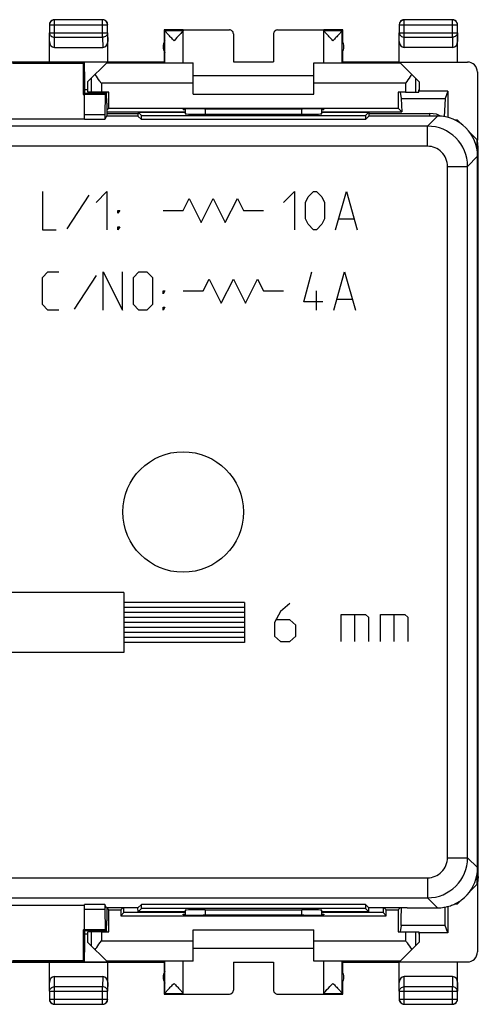
# Model space of a CAD drawing. Units: millimetres. Extents: x -33.7 to 33.7, y -6.3 to 42.7.
# Drawn here: x 10.9 to 33.7, y -6.3 to 42.7 of the extents above; entities that cross this region are included whole.
import ezdxf

# ---------------------------------------------------------------- set-up
doc = ezdxf.new("R2010")
doc.units = ezdxf.units.MM
doc.header["$LTSCALE"] = 30.734
doc.layers.get('0').update_dxf_attribs({"linetype": 'CONTINUOUS'})
for name, color, linetype in [('ASSI', 7, 'CONTINUOUS'), ('CURVE', 7, 'CONTINUOUS'), ('DRAFT', 7, 'CONTINUOUS'), ('RACCORDO', 7, 'CONTINUOUS'), ('SUPERFICI', 7, 'CONTINUOUS')]:
    doc.layers.add(name, color=color, linetype=linetype)

msp = doc.modelspace()

# ---------------------------------------------------------------- linework, layer by layer
at = {"color": 250, "linetype": 'CONTINUOUS'}
for p, q in [((12.604, 41.841), (12.604, 42.708)), ((14.996, 41.841), (14.996, 42.708)), ((30.004, 41.841), (30.004, 42.708)), ((32.396, 41.841), (32.396, 42.708)), ((12.354, 42.458), (15.246, 42.458)), ((29.754, 42.458), (32.646, 42.458)), ((32.646, 42.458), (32.646, 42.46)), ((12.35, 41.623), (12.354, 42.057)), ((12.354, 42.057), (15.246, 42.057)), ((12.599, 41.335), (12.604, 41.841)), ((12.604, 41.841), (14.996, 41.841)), ((14.996, 41.841), (15.001, 41.335)), ((15.246, 42.057), (15.25, 41.623)), ((29.75, 41.623), (29.754, 42.057)), ((29.754, 42.057), (32.646, 42.057)), ((29.999, 41.335), (30.004, 41.841)), ((30.004, 41.841), (32.396, 41.841)), ((32.396, 41.841), (32.401, 41.335)), ((32.646, 42.057), (32.65, 41.623)), ((14.433, 39.796), (14.433, 39.113)), ((30.567, 39.796), (30.567, 39.113)), ((14.933, 39.549), (14.933, 39.113)), ((19.5, 39.549), (14.933, 39.549)), ((30.067, 39.549), (25.5, 39.549)), ((30.067, 39.549), (30.067, 39.113)), ((31.65, 37.913), (31.153, 37.415)), ((31.153, 37.415), (-31.153, 37.415)), ((31.153, 36.415), (31.153, 37.415)), ((31.153, 36.415), (-31.153, 36.415)), ((33.65, 35.913), (33.152, 35.415)), ((32.152, 1.01), (32.152, 35.415)), ((32.152, 35.415), (33.152, 35.415)), ((33.152, 1.01), (33.152, 35.415)), ((32.152, 1.01), (33.152, 1.01)), ((33.65, 0.513), (33.152, 1.01)), ((-31.153, 0.01), (31.153, 0.01)), ((31.153, 0.01), (31.153, -0.989)), ((-31.153, -0.989), (31.153, -0.989)), ((31.65, -1.487), (31.153, -0.989)), ((14.433, -2.687), (14.433, -3.371)), ((14.933, -2.687), (14.933, -3.123)), ((30.067, -2.687), (30.067, -3.123)), ((30.567, -2.687), (30.567, -3.371)), ((14.933, -3.123), (19.5, -3.123)), ((25.5, -3.123), (30.067, -3.123)), ((12.354, -5.632), (12.35, -5.198)), ((12.604, -5.415), (12.599, -4.91)), ((15.001, -4.91), (14.996, -5.415)), ((15.25, -5.198), (15.246, -5.632)), ((29.754, -5.632), (29.75, -5.198)), ((30.004, -5.415), (29.999, -4.91)), ((32.401, -4.91), (32.396, -5.415)), ((32.65, -5.198), (32.646, -5.632)), ((12.354, -5.632), (15.246, -5.632)), ((14.996, -5.415), (12.604, -5.415)), ((12.604, -6.283), (12.604, -5.415)), ((14.996, -6.283), (14.996, -5.415)), ((29.754, -5.632), (32.646, -5.632)), ((32.396, -5.415), (30.004, -5.415)), ((30.004, -6.283), (30.004, -5.415)), ((32.396, -6.283), (32.396, -5.415)), ((12.354, -6.033), (15.246, -6.033)), ((12.354, -6.033), (12.354, -6.034)), ((29.754, -6.033), (32.646, -6.033))]:
    msp.add_line(p, q, dxfattribs=at)
at = {"color": 7, "linetype": 'CONTINUOUS'}
for p, q in [((14.996, 42.708), (12.604, 42.708)), ((32.396, 42.708), (30.004, 42.708)), ((12.354, 42.458), (12.354, 42.057)), ((15.246, 42.057), (15.246, 42.458)), ((18.05, 42.213), (18.05, 41.581)), ((19, 42.213), (18.05, 42.213)), ((18.094, 42.169), (18.05, 42.213)), ((18.094, 42.169), (19, 42.169)), ((18.094, 40.569), (18.094, 42.167)), ((19, 42.169), (19, 42.207)), ((19, 42.207), (21.3, 42.207)), ((19, 40.569), (19, 42.167)), ((23.7, 42.207), (26, 42.207)), ((26.95, 42.213), (26, 42.213)), ((26, 42.169), (26, 42.207)), ((26, 42.169), (26.906, 42.169)), ((26, 40.569), (26, 42.167)), ((26.906, 42.169), (26.95, 42.213)), ((26.906, 40.569), (26.906, 42.167)), ((26.95, 41.581), (26.95, 42.213)), ((29.754, 42.458), (29.754, 42.057)), ((32.646, 42.057), (32.646, 42.458)), ((12.35, 40.613), (12.35, 42.057)), ((15.25, 40.613), (15.25, 42.057)), ((21.5, 42.007), (21.5, 40.608)), ((23.5, 42.007), (23.5, 40.608)), ((29.75, 40.613), (29.75, 42.057)), ((32.65, 40.613), (32.65, 42.057)), ((12.599, 41.335), (15.001, 41.335)), ((32.401, 41.335), (29.999, 41.335)), ((18.05, 41.145), (18.05, 40.613)), ((26.95, 40.613), (26.95, 41.145)), ((-18.05, 40.613), (18.05, 40.613)), ((10.454, 40.608), (14.096, 40.608)), ((14.096, 40.608), (14.035, 40.548)), ((14.1, 40.113), (14.096, 40.608)), ((15.238, 40.601), (14.096, 40.601)), ((14.267, 39.63), (15.238, 40.601)), ((19.5, 40.549), (15.186, 40.549)), ((18.05, 40.613), (18.094, 40.569)), ((19.5, 39.013), (19.5, 40.566)), ((21.5, 40.608), (23.5, 40.608)), ((25.5, 39.013), (25.5, 40.566)), ((29.814, 40.549), (25.5, 40.549)), ((26.95, 40.613), (26.906, 40.569)), ((26.95, 40.613), (29.75, 40.613)), ((29.756, 40.607), (33.142, 40.607)), ((30.75, 39.613), (29.756, 40.607)), ((14.1, 40.113), (14.1, 39.058)), ((25.5, 39.913), (19.5, 39.913)), ((33.642, 40.107), (33.642, 36.721)), ((14.267, 39.113), (14.267, 39.63)), ((30.733, 39.113), (30.733, 39.216)), ((30.75, 39.163), (30.733, 39.216)), ((30.75, 39.613), (30.75, 39.163)), ((14.096, 39.058), (14.035, 38.998)), ((14.035, 38.998), (14.1, 38.998)), ((14.096, 39.058), (15.196, 39.058)), ((14.1, 37.738), (14.1, 38.998)), ((15.121, 38.984), (14.1, 38.984)), ((14.933, 39.113), (14.267, 39.113)), ((15.121, 38.984), (15.113, 37.976)), ((15.196, 39.058), (15.121, 38.984)), ((15.2, 38.563), (15.196, 39.058)), ((19.5, 39.013), (25.5, 39.013)), ((30.067, 39.113), (30.733, 39.113)), ((32.166, 39.163), (30.75, 39.163)), ((32.04, 38.785), (31.982, 37.884)), ((32.166, 39.163), (32.04, 38.785)), ((32.166, 39.163), (32.166, 37.845)), ((15.2, 38.563), (15.2, 37.908)), ((10.45, 37.784), (14.1, 37.784)), ((15.113, 37.976), (14.1, 37.976)), ((15.113, 37.738), (14.1, 37.738)), ((15.113, 37.976), (15.113, 37.738)), ((32.65, 37.713), (32.521, 37.713)), ((32.852, 37.511), (32.65, 37.713)), ((33.633, 36.73), (33.248, 37.115)), ((33.633, 36.36), (33.633, 36.73)), ((33.633, 36.36), (33.65, 36.713)), ((33.684, 36.36), (33.633, 36.36)), ((33.684, 36.36), (33.65, 36.704)), ((33.684, 0.065), (33.684, 36.36)), ((33.684, 0.065), (33.633, 0.065)), ((33.633, 0.065), (33.65, -0.287)), ((33.633, -0.304), (33.633, 0.065)), ((33.684, 0.065), (33.65, -0.278)), ((33.248, -0.689), (33.633, -0.304)), ((33.642, -0.295), (33.642, -3.681)), ((10.45, -1.358), (14.1, -1.358)), ((15.113, -1.313), (14.1, -1.313)), ((14.1, -2.573), (14.1, -1.313)), ((15.113, -1.313), (15.113, -1.55)), ((32.042, -2.365), (32.035, -1.45)), ((32.166, -1.419), (32.166, -2.738)), ((32.521, -1.287), (32.65, -1.287)), ((32.65, -1.287), (32.852, -1.085)), ((14.1, -1.55), (15.113, -1.55)), ((15.113, -1.55), (15.121, -2.559)), ((15.2, -1.482), (15.2, -2.137)), ((15.196, -2.633), (15.2, -2.137)), ((32.166, -2.738), (32.042, -2.365)), ((14.035, -2.573), (14.1, -2.573)), ((14.096, -2.633), (14.035, -2.573)), ((15.196, -2.633), (14.096, -2.633)), ((14.1, -2.559), (15.121, -2.559)), ((14.1, -2.633), (14.1, -3.687)), ((14.933, -2.687), (14.267, -2.687)), ((14.267, -3.205), (14.267, -2.687)), ((15.196, -2.633), (15.121, -2.559)), ((19.5, -2.587), (25.5, -2.587)), ((19.5, -4.141), (19.5, -2.587)), ((25.5, -4.141), (25.5, -2.587)), ((30.067, -2.687), (30.733, -2.687)), ((30.733, -2.687), (30.733, -2.79)), ((30.75, -2.738), (30.733, -2.79)), ((32.166, -2.738), (30.75, -2.738)), ((30.75, -2.738), (30.75, -3.187)), ((15.238, -4.176), (14.267, -3.205)), ((29.756, -4.181), (30.75, -3.187)), ((14.096, -4.183), (14.1, -3.687)), ((19.5, -3.487), (25.5, -3.487)), ((-18.05, -4.187), (18.05, -4.187)), ((14.096, -4.183), (10.454, -4.183)), ((12.35, -5.632), (12.35, -4.187)), ((14.096, -4.183), (14.035, -4.123)), ((14.096, -4.176), (15.238, -4.176)), ((15.186, -4.123), (19.5, -4.123)), ((15.25, -5.632), (15.25, -4.187)), ((18.05, -4.187), (18.094, -4.143)), ((18.05, -4.187), (18.05, -4.719)), ((18.094, -5.741), (18.094, -4.143)), ((19, -5.781), (19, -4.143)), ((21.5, -4.182), (23.5, -4.182)), ((21.5, -4.182), (21.5, -5.581)), ((23.5, -4.182), (23.5, -5.581)), ((25.5, -4.123), (29.814, -4.123)), ((26, -5.781), (26, -4.143)), ((26.95, -4.187), (26.906, -4.143)), ((26.906, -5.741), (26.906, -4.143)), ((26.95, -4.187), (29.75, -4.187)), ((26.95, -4.719), (26.95, -4.187)), ((29.75, -5.632), (29.75, -4.187)), ((29.756, -4.181), (33.142, -4.181)), ((32.65, -5.632), (32.65, -4.187)), ((12.599, -4.91), (15.001, -4.91)), ((18.05, -5.155), (18.05, -5.787)), ((26.95, -5.787), (26.95, -5.155)), ((32.401, -4.91), (29.999, -4.91)), ((12.354, -5.632), (12.354, -6.033)), ((15.246, -6.033), (15.246, -5.632)), ((18.094, -5.744), (18.05, -5.787)), ((18.05, -5.787), (19, -5.787)), ((18.094, -5.744), (19, -5.744)), ((19, -5.781), (21.3, -5.781)), ((23.7, -5.781), (26, -5.781)), ((26, -5.744), (26.906, -5.744)), ((26, -5.787), (26.95, -5.787)), ((26.95, -5.787), (26.906, -5.744)), ((29.754, -5.632), (29.754, -6.033)), ((32.646, -6.033), (32.646, -5.632)), ((12.604, -6.283), (14.996, -6.283)), ((30.004, -6.283), (32.396, -6.283))]:
    msp.add_line(p, q, dxfattribs=at)
msp.add_circle((19, 18.213), 3, dxfattribs=at)
for centre, radius, start, end in [((12.604, 42.458), 0.25, 96.21, 179.9977), ((12.6, 42.463), 0.25, 89.9996, 152.7275), ((14.996, 42.458), 0.25, 0.0025, 89.9975), ((15, 42.463), 0.25, 359.9997, 90.0003), ((30.004, 42.458), 0.25, 96.21, 179.9977), ((30, 42.463), 0.25, 89.9996, 152.7275), ((32.4, 42.463), 0.25, 27.2725, 90.0004), ((32.396, 42.458), 0.25, 0.3357, 83.8255), ((18.5, 41.363), 0.5, 144.3638, 215.6362), ((26.5, 41.363), 0.5, 324.3638, 35.6362), ((18.5, -4.937), 0.5, 144.3638, 215.6362), ((26.5, -4.937), 0.5, 324.3638, 35.6362), ((12.604, -6.033), 0.25, 180.3357, 263.8255), ((12.6, -6.037), 0.25, 207.2725, 270.0004), ((14.996, -6.033), 0.25, 270.0025, 359.9975), ((15, -6.037), 0.25, 269.9997, 0.0003), ((30, -6.037), 0.25, 179.9997, 270.0003), ((30.004, -6.033), 0.25, 180.0025, 269.9975), ((32.4, -6.037), 0.25, 269.9996, 332.7275), ((32.396, -6.033), 0.25, 276.21, 359.9977)]:
    msp.add_arc(centre, radius, start, end, dxfattribs=at)
at = {"color": 250, "linetype": 'CONTINUOUS'}
for centre, radius, start, end in [((12.604, 42.458), 0.25, 90.0064, 96.21), ((30.004, 42.458), 0.25, 90.0064, 96.21), ((32.396, 42.458), 0.25, 83.8255, 89.9936), ((31.152, 35.415), 2, 0.0091, 89.9909), ((31.153, 35.415), 1, 359.9968, 90.0031), ((31.152, 1.011), 2, 270.0091, 359.9909), ((31.153, 1.01), 1, 269.9968, 0.0032), ((12.604, -6.033), 0.25, 263.8255, 269.9936), ((32.396, -6.033), 0.25, 270.0064, 276.21)]:
    msp.add_arc(centre, radius, start, end, dxfattribs=at)
at = {"color": 7, "linetype": 'CONTINUOUS'}
for centre, major_axis, ratio, start_param, end_param in [((21.3, 42.007), (0, -0.2), 0.999983, 1.570796, 3.141593), ((23.7, 42.007), (0, 0.2), 0.999983, 0, 1.570796), ((12.6, 41.624), (0.003, 0.289), 0.866014, -4.700754, -3.132866), ((15, 41.624), (-0.003, 0.289), 0.866014, -3.150319, -1.582432), ((30, 41.624), (0.003, 0.289), 0.866014, -4.700754, -3.132866), ((32.4, 41.624), (-0.003, 0.289), 0.866014, -3.150319, -1.582432), ((18.547, 40.569), (0.453, 0), 0.005818, -3.135775, 0), ((20, 40.572), (1, 0), 0.005818, -3.141593, -2.316527), ((25, 40.572), (1, 0), 0.005818, -1.047198, 0), ((26.453, 40.569), (0.453, 0), 0.005818, 3.141593, 6.277368), ((33.142, 40.107), (-0.416, -0.277), 0.999945, 2.553622, 4.124368), ((33.142, -3.681), (0.416, -0.277), 0.999945, -0.982775, 0.587971), ((18.547, -4.143), (0.453, 0), 0.005818, 0, 3.135775), ((20, -4.146), (1, 0), 0.005818, 2.316527, 3.141593), ((25, -4.146), (1, 0), 0.005818, 6.283185, 7.330383), ((26.453, -4.143), (0.453, 0), 0.005818, 0.005818, 3.141593), ((12.6, -5.199), (-0.003, 0.289), 0.866014, -0.008726, 1.559161), ((15, -5.199), (0.003, 0.289), 0.866014, -1.559161, 0.008726), ((30, -5.199), (-0.003, 0.289), 0.866014, -0.008726, 1.559161), ((32.4, -5.199), (0.003, 0.289), 0.866014, -1.559161, 0.008726), ((18.094, -5.244), (0, 0.5), 0.005818, -3.135775, -3.042243), ((21.3, -5.581), (0, -0.2), 0.999983, 0, 1.570796), ((23.7, -5.581), (0, 0.2), 0.999983, 1.570796, 3.141593), ((26.906, -5.244), (0, 0.5), 0.005818, -3.240942, -3.14741)]:
    msp.add_ellipse(centre, major_axis=major_axis, ratio=ratio, start_param=start_param, end_param=end_param, dxfattribs=at)
for points in [[(12.378, 42.577), (12.36, 42.542), (12.35, 42.502), (12.35, 42.463)], [(29.778, 42.577), (29.76, 42.542), (29.75, 42.502), (29.75, 42.463)], [(32.65, 42.463), (32.65, 42.502), (32.64, 42.542), (32.622, 42.577)], [(12.35, -6.037), (12.35, -6.076), (12.36, -6.117), (12.378, -6.152)], [(32.622, -6.152), (32.64, -6.117), (32.65, -6.076), (32.65, -6.037)]]:
    msp.add_open_spline(points, degree=3, dxfattribs=at)
for points, knots in [([(18.547, 41.669), (18.497, 41.722), (18.422, 41.8), (18.325, 41.903), (18.257, 41.975), (18.197, 42.04), (18.153, 42.09), (18.124, 42.123), (18.109, 42.142), (18.099, 42.156), (18.094, 42.164), (18.094, 42.167)], [0, 0, 0, 0, 0.325071, 0.481527, 0.629582, 0.764272, 0.878189, 0.924156, 0.960717, 0.986327, 1, 1, 1, 1]), ([(19, 42.167), (19, 42.163), (18.992, 42.151), (18.977, 42.132), (18.953, 42.104), (18.935, 42.083), (18.925, 42.072)], [0, 0, 0, 0, 0.104848, 0.316809, 0.621389, 1, 1, 1, 1]), ([(26.453, 41.669), (26.403, 41.722), (26.328, 41.801), (26.23, 41.904), (26.163, 41.976), (26.102, 42.041), (26.058, 42.09), (26.029, 42.124), (26.014, 42.143), (26.005, 42.156), (26, 42.164), (26, 42.167)], [0, 0, 0, 0, 0.325907, 0.482725, 0.631057, 0.765874, 0.879666, 0.925429, 0.961672, 0.986842, 1, 1, 1, 1]), ([(26.906, 42.167), (26.906, 42.164), (26.901, 42.156), (26.891, 42.142), (26.876, 42.123), (26.847, 42.09), (26.803, 42.04), (26.743, 41.975), (26.675, 41.903), (26.578, 41.8), (26.503, 41.722), (26.453, 41.669)], [0, 0, 0, 0, 0.013673, 0.039283, 0.075844, 0.121811, 0.235728, 0.370418, 0.518473, 0.674929, 1, 1, 1, 1]), ([(18.925, 42.072), (18.898, 42.042), (18.774, 41.907), (18.646, 41.774), (18.547, 41.669)], [0, 0, 0, 0, 0.215654, 1, 1, 1, 1]), ([(14.933, 39.549), (14.907, 39.586), (14.804, 39.733), (14.701, 39.88), (14.629, 39.992)], [0, 0, 0, 0, 0.255858, 1, 1, 1, 1]), ([(30.371, 39.992), (30.348, 39.955), (30.249, 39.806), (30.145, 39.66), (30.067, 39.549)], [0, 0, 0, 0, 0.241515, 1, 1, 1, 1]), ([(14.629, -3.566), (14.652, -3.53), (14.751, -3.38), (14.855, -3.234), (14.933, -3.123)], [0, 0, 0, 0, 0.241515, 1, 1, 1, 1]), ([(30.067, -3.123), (30.093, -3.161), (30.196, -3.307), (30.299, -3.454), (30.371, -3.566)], [0, 0, 0, 0, 0.255858, 1, 1, 1, 1]), ([(18.094, -5.741), (18.094, -5.738), (18.099, -5.73), (18.109, -5.716), (18.124, -5.697), (18.153, -5.664), (18.197, -5.615), (18.257, -5.549), (18.325, -5.477), (18.422, -5.375), (18.497, -5.296), (18.547, -5.244)], [0, 0, 0, 0, 0.013673, 0.039283, 0.075844, 0.12181, 0.235728, 0.370418, 0.518473, 0.674929, 1, 1, 1, 1]), ([(18.547, -5.244), (18.597, -5.297), (18.672, -5.375), (18.77, -5.478), (18.837, -5.55), (18.898, -5.616), (18.942, -5.665), (18.971, -5.698), (18.986, -5.717), (18.995, -5.731), (19, -5.738), (19, -5.741)], [0, 0, 0, 0, 0.325907, 0.482725, 0.631057, 0.765874, 0.879666, 0.92543, 0.961672, 0.986842, 1, 1, 1, 1]), ([(26.075, -5.646), (26.102, -5.616), (26.226, -5.481), (26.354, -5.348), (26.453, -5.244)], [0, 0, 0, 0, 0.215652, 1, 1, 1, 1]), ([(26.453, -5.244), (26.503, -5.296), (26.578, -5.375), (26.675, -5.477), (26.743, -5.549), (26.803, -5.615), (26.847, -5.664), (26.876, -5.697), (26.891, -5.716), (26.901, -5.73), (26.906, -5.738), (26.906, -5.741)], [0, 0, 0, 0, 0.325071, 0.481527, 0.629582, 0.764272, 0.87819, 0.924156, 0.960718, 0.986327, 1, 1, 1, 1]), ([(26, -5.741), (26, -5.737), (26.008, -5.726), (26.023, -5.706), (26.047, -5.678), (26.065, -5.657), (26.075, -5.646)], [0, 0, 0, 0, 0.104848, 0.316808, 0.621387, 1, 1, 1, 1])]:
    msp.add_open_spline(points, degree=3, knots=knots, dxfattribs=at)
at = {"color": 250, "linetype": 'CONTINUOUS'}
for points in [[(12.354, 42.057), (12.354, 42.029), (12.369, 41.97), (12.445, 41.874), (12.542, 41.841), (12.604, 41.841)], [(15.246, 42.057), (15.246, 42.029), (15.231, 41.97), (15.155, 41.874), (15.058, 41.841), (14.996, 41.841)], [(29.754, 42.057), (29.754, 42.029), (29.769, 41.97), (29.845, 41.874), (29.942, 41.841), (30.004, 41.841)], [(32.646, 42.057), (32.646, 42.029), (32.631, 41.97), (32.555, 41.874), (32.458, 41.841), (32.396, 41.841)], [(12.354, -5.632), (12.354, -5.603), (12.369, -5.545), (12.445, -5.448), (12.542, -5.415), (12.604, -5.415)], [(15.246, -5.632), (15.246, -5.603), (15.231, -5.545), (15.155, -5.448), (15.058, -5.415), (14.996, -5.415)], [(29.754, -5.632), (29.754, -5.603), (29.769, -5.545), (29.845, -5.448), (29.942, -5.415), (30.004, -5.415)], [(32.646, -5.632), (32.646, -5.603), (32.631, -5.545), (32.555, -5.448), (32.458, -5.415), (32.396, -5.415)]]:
    msp.add_open_spline(points, degree=3, knots=[0, 0, 0, 0, 0.23507, 0.480571, 1, 1, 1, 1], dxfattribs=at)
at = {"layer": 'ASSI', "color": 7, "linetype": 'CONTINUOUS'}
for p, q in [((10.454, 40.608), (14.096, 40.608)), ((10.515, 40.548), (14.035, 40.548)), ((14.096, 40.608), (14.035, 40.548)), ((14.035, 40.548), (14.035, 38.998)), ((14.1, 40.113), (14.096, 40.608)), ((14.1, 40.113), (14.1, 39.058)), ((14.096, 39.058), (14.035, 38.998)), ((14.035, 38.998), (14.1, 38.998)), ((14.096, 39.058), (15.196, 39.058)), ((14.1, 37.738), (14.1, 38.998)), ((15.121, 38.984), (14.1, 38.984)), ((15.121, 38.984), (15.113, 37.976)), ((15.196, 39.058), (15.121, 38.984)), ((15.2, 38.563), (15.196, 39.058)), ((15.2, 38.563), (15.2, 37.908)), ((19.1, 38.27), (19.1, 38.027)), ((25.9, 38.027), (25.9, 38.27)), ((10.45, 37.784), (14.1, 37.784)), ((15.113, 37.976), (14.1, 37.976)), ((15.113, 37.738), (14.1, 37.738)), ((15.113, 37.976), (15.113, 37.738)), ((15.197, 37.908), (15.113, 37.738)), ((16.755, 37.908), (15.197, 37.908)), ((16.759, 38.104), (16.755, 37.908)), ((16.755, 37.908), (16.925, 37.738)), ((16.759, 38.104), (19.1, 38.104)), ((16.759, 38.104), (16.925, 37.938)), ((16.925, 37.738), (16.925, 37.938)), ((16.925, 37.938), (28.075, 37.938)), ((28.075, 37.738), (16.925, 37.738)), ((20.1, 38.01), (24.9, 38.01)), ((25.9, 38.104), (28.241, 38.104)), ((28.241, 38.104), (28.075, 37.938)), ((28.075, 37.938), (28.075, 37.738)), ((28.245, 37.908), (28.075, 37.738)), ((28.241, 38.104), (28.245, 37.908)), ((30.15, 37.908), (28.245, 37.908)), ((30.15, 37.908), (30.15, 37.913)), ((31.65, 37.913), (30.15, 37.913)), ((33.65, 0.513), (33.65, 35.913)), ((10.45, -1.358), (14.1, -1.358)), ((15.113, -1.313), (14.1, -1.313)), ((14.1, -2.573), (14.1, -1.313)), ((15.197, -1.482), (15.113, -1.313)), ((15.113, -1.313), (15.113, -1.55)), ((16.755, -1.482), (16.925, -1.313)), ((28.075, -1.313), (16.925, -1.313)), ((16.925, -1.513), (16.925, -1.313)), ((28.245, -1.482), (28.075, -1.313)), ((28.075, -1.313), (28.075, -1.513)), ((14.1, -1.55), (15.113, -1.55)), ((15.113, -1.55), (15.121, -2.559)), ((16.755, -1.482), (15.197, -1.482)), ((15.2, -1.482), (15.2, -2.137)), ((16.759, -1.679), (16.755, -1.482)), ((16.759, -1.679), (16.925, -1.513)), ((19.1, -1.679), (16.759, -1.679)), ((28.075, -1.513), (16.925, -1.513)), ((19.1, -1.602), (19.1, -1.844)), ((20.1, -1.584), (24.9, -1.584)), ((25.9, -1.844), (25.9, -1.602)), ((28.241, -1.679), (25.9, -1.679)), ((28.241, -1.679), (28.075, -1.513)), ((28.241, -1.679), (28.245, -1.482)), ((30.15, -1.482), (28.245, -1.482)), ((30.15, -1.482), (30.15, -1.487)), ((30.15, -1.487), (31.65, -1.487)), ((15.196, -2.633), (15.2, -2.137)), ((14.035, -2.573), (14.1, -2.573)), ((14.096, -2.633), (14.035, -2.573)), ((14.035, -2.573), (14.035, -4.123)), ((15.196, -2.633), (14.096, -2.633)), ((14.1, -2.559), (15.121, -2.559)), ((14.1, -2.633), (14.1, -3.687)), ((15.196, -2.633), (15.121, -2.559)), ((14.096, -4.183), (14.1, -3.687)), ((14.096, -4.183), (10.454, -4.183)), ((14.035, -4.123), (10.515, -4.123)), ((14.096, -4.183), (14.035, -4.123))]:
    msp.add_line(p, q, dxfattribs=at)
at = {"layer": 'ASSI', "color": 250, "linetype": 'CONTINUOUS'}
for p, q in [((20.1, 38.275), (20.1, 38.01)), ((24.9, 38.01), (24.9, 38.275)), ((31.65, 37.913), (31.153, 37.415)), ((31.153, 37.415), (-31.153, 37.415)), ((31.153, 36.415), (31.153, 37.415)), ((31.153, 36.415), (-31.153, 36.415)), ((33.65, 35.913), (33.152, 35.415)), ((32.152, 1.01), (32.152, 35.415)), ((32.152, 35.415), (33.152, 35.415)), ((33.152, 1.01), (33.152, 35.415)), ((12, 34.163), (12, 32.263)), ((14.307, 33.982), (13.221, 32.308)), ((14.669, 33.62), (15.212, 34.163)), ((15.212, 34.163), (15.212, 32.263)), ((19, 33.213), (19.3, 33.813)), ((19.3, 33.813), (19.9, 32.613)), ((19.9, 32.613), (20.5, 33.813)), ((20.5, 33.813), (21.1, 32.613)), ((21.1, 32.613), (21.7, 33.813)), ((21.7, 33.813), (22, 33.213)), ((24, 33.62), (24.543, 34.163)), ((24.543, 34.163), (24.543, 32.263)), ((25.086, 33.62), (25.221, 33.891)), ((25.221, 33.891), (25.493, 34.163)), ((25.493, 34.163), (25.629, 34.163)), ((25.629, 34.163), (25.9, 33.891)), ((25.9, 33.891), (26.036, 33.62)), ((26.579, 32.263), (27.121, 34.163)), ((27.121, 34.163), (27.664, 32.263)), ((25.086, 32.806), (25.086, 33.62)), ((26.036, 33.62), (26.036, 32.806)), ((15.845, 33.213), (15.755, 33.077)), ((15.755, 33.077), (15.755, 33.213)), ((15.755, 33.213), (15.845, 33.213)), ((18, 33.213), (19, 33.213)), ((22, 33.213), (23, 33.213)), ((15.845, 32.399), (15.755, 32.263)), ((15.755, 32.263), (15.755, 32.399)), ((15.755, 32.399), (15.845, 32.399)), ((25.221, 32.534), (25.086, 32.806)), ((25.493, 32.263), (25.221, 32.534)), ((25.9, 32.534), (25.629, 32.263)), ((26.036, 32.806), (25.9, 32.534)), ((26.76, 32.806), (27.483, 32.806)), ((12, 32.263), (12.679, 32.263)), ((25.629, 32.263), (25.493, 32.263)), ((12, 29.891), (12.271, 30.163)), ((12, 28.534), (12, 29.891)), ((12.271, 30.163), (12.814, 30.163)), ((14.669, 29.982), (13.583, 28.308)), ((15.031, 28.263), (15.031, 30.163)), ((15.031, 30.163), (15.981, 28.263)), ((15.981, 28.263), (15.981, 30.163)), ((16.524, 29.891), (16.795, 30.163)), ((16.524, 28.534), (16.524, 29.891)), ((16.795, 30.163), (17.202, 30.163)), ((17.202, 30.163), (17.474, 29.891)), ((17.474, 29.891), (17.474, 28.534)), ((25, 28.67), (25.407, 30.163)), ((26.493, 28.263), (27.036, 30.163)), ((27.036, 30.163), (27.579, 28.263)), ((20, 29.213), (20.296, 29.793)), ((20.296, 29.793), (20.898, 28.613)), ((20.898, 28.613), (21.5, 29.793)), ((21.5, 29.793), (22.102, 28.613)), ((22.102, 28.613), (22.704, 29.793)), ((22.704, 29.793), (23, 29.213)), ((18.09, 29.213), (18, 29.077)), ((18, 29.077), (18, 29.213)), ((18, 29.213), (18.09, 29.213)), ((19, 29.213), (20, 29.213)), ((23, 29.213), (24, 29.213)), ((25.633, 28.263), (25.633, 29.213)), ((12.271, 28.263), (12, 28.534)), ((16.795, 28.263), (16.524, 28.534)), ((17.474, 28.534), (17.202, 28.263)), ((25.95, 28.67), (25, 28.67)), ((26.674, 28.806), (27.398, 28.806)), ((12.814, 28.263), (12.271, 28.263)), ((17.202, 28.263), (16.795, 28.263)), ((18.09, 28.399), (18, 28.263)), ((18, 28.263), (18, 28.399)), ((18, 28.399), (18.09, 28.399)), ((32.152, 1.01), (33.152, 1.01)), ((33.65, 0.513), (33.152, 1.01)), ((-31.153, 0.01), (31.153, 0.01)), ((31.153, 0.01), (31.153, -0.989)), ((-31.153, -0.989), (31.153, -0.989)), ((31.65, -1.487), (31.153, -0.989)), ((20.1, -1.584), (20.1, -1.849)), ((24.9, -1.849), (24.9, -1.584))]:
    msp.add_line(p, q, dxfattribs=at)
at = {"layer": 'ASSI', "color": 7, "linetype": 'CONTINUOUS'}
msp.add_circle((19, 18.213), 3, dxfattribs=at)
at = {"layer": 'ASSI', "color": 250, "linetype": 'CONTINUOUS'}
for centre, radius, start, end in [((31.152, 35.415), 2, 0.0091, 89.9909), ((31.153, 35.415), 1, 359.9968, 90.0031), ((31.152, 1.011), 2, 270.0091, 359.9909), ((31.153, 1.01), 1, 269.9968, 0.0032)]:
    msp.add_arc(centre, radius, start, end, dxfattribs=at)
at = {"layer": 'ASSI', "color": 7, "linetype": 'CONTINUOUS'}
for centre, major_axis, ratio, start_param, end_param in [((20.1, 38.027), (1, 0), 0.017455, -3.141593, -1.570796), ((24.9, 38.027), (1, 0), 0.017455, -1.570796, 0), ((31.65, 35.913), (1.415, 1.415), 0.999695, -0.785246, 0.785246), ((31.65, 0.513), (-1.415, 1.415), 0.999695, -2.552674, -2.356347), ((31.65, 0.513), (1.415, -1.415), 0.999695, -0.140476, 0.588918), ((31.65, 0.513), (1.415, -1.415), 0.999695, -0.785246, -0.457947), ((31.65, 0.513), (-1.415, 1.415), 0.999695, -3.59954, -3.476344), ((31.65, 0.513), (1.415, -1.415), 0.999695, -0.334752, -0.196299), ((31.65, 0.513), (-1.415, 1.415), 0.999695, -3.337892, -3.282068), ((20.1, -1.602), (1, 0), 0.017455, 1.570796, 3.141593), ((24.9, -1.602), (1, 0), 0.017455, 0, 1.570796)]:
    msp.add_ellipse(centre, major_axis=major_axis, ratio=ratio, start_param=start_param, end_param=end_param, dxfattribs=at)
at = {"layer": 'CURVE', "color": 250, "linetype": 'CONTINUOUS'}
for p, q in [((16.051, 14.213), (6.751, 14.213)), ((16.051, 14.213), (16.051, 11.213)), ((22.051, 13.713), (16.051, 13.713)), ((22.051, 13.463), (16.051, 13.463)), ((22.051, 13.713), (22.051, 11.713)), ((23.852, 13.256), (23.551, 12.713)), ((24.304, 13.663), (23.852, 13.256)), ((22.051, 13.213), (16.051, 13.213)), ((22.051, 12.963), (16.051, 12.963)), ((24.304, 12.849), (23.651, 12.849)), ((24.605, 12.577), (24.304, 12.849)), ((26.865, 13.12), (28.07, 13.12)), ((26.865, 11.763), (26.865, 13.12)), ((27.518, 13.12), (27.518, 11.763)), ((28.07, 13.12), (28.221, 12.984)), ((28.221, 12.984), (28.221, 11.763)), ((28.823, 13.12), (30.029, 13.12)), ((28.823, 11.763), (28.823, 13.12)), ((29.476, 13.12), (29.476, 11.763)), ((30.029, 13.12), (30.179, 12.984)), ((30.179, 12.984), (30.179, 11.763)), ((22.051, 12.713), (16.051, 12.713)), ((22.051, 12.463), (16.051, 12.463)), ((23.551, 12.713), (23.551, 12.034)), ((24.605, 12.034), (24.605, 12.577)), ((22.051, 12.213), (16.051, 12.213)), ((22.051, 11.963), (16.051, 11.963)), ((23.551, 12.034), (23.852, 11.763)), ((23.852, 11.763), (24.304, 11.763)), ((24.304, 11.763), (24.605, 12.034)), ((22.051, 11.713), (16.051, 11.713)), ((16.051, 11.213), (6.751, 11.213))]:
    msp.add_line(p, q, dxfattribs=at)
at = {"layer": 'DRAFT', "color": 7, "linetype": 'CONTINUOUS'}
for p, q in [((10.515, 40.548), (14.035, 40.548)), ((14.035, 40.548), (14.035, 38.998)), ((15.305, 39.113), (14.933, 39.113)), ((15.2, 39.113), (15.191, 39.059)), ((15.305, 38.309), (15.305, 39.113)), ((29.695, 39.113), (29.695, 38.309)), ((30.067, 39.113), (29.695, 39.113)), ((29.8, 39.113), (29.854, 38.785)), ((29.854, 38.785), (29.876, 38.128)), ((29.854, 38.785), (32.04, 38.785)), ((15.305, 38.309), (15.2, 38.204)), ((15.305, 38.309), (29.695, 38.309)), ((19, 38.266), (19, 38.222)), ((19.1, 38.222), (19, 38.222)), ((20.059, 38.275), (20, 38.275)), ((25, 38.275), (24.941, 38.275)), ((26, 38.222), (25.9, 38.222)), ((26, 38.222), (26, 38.266)), ((29.695, 38.309), (29.876, 38.128)), ((15.197, 37.908), (15.113, 37.738)), ((16.755, 37.908), (15.197, 37.908)), ((15.2, 38.128), (19.109, 38.128)), ((16.759, 38.104), (16.755, 37.908)), ((16.755, 37.908), (16.925, 37.738)), ((16.759, 38.104), (16.925, 37.938)), ((16.925, 37.738), (16.925, 37.938)), ((16.925, 37.938), (28.075, 37.938)), ((28.075, 37.738), (16.925, 37.738)), ((25.891, 38.128), (29.876, 38.128)), ((28.241, 38.104), (28.075, 37.938)), ((28.075, 37.938), (28.075, 37.738)), ((28.245, 37.908), (28.075, 37.738)), ((28.241, 38.104), (28.245, 37.908)), ((30.15, 37.908), (28.245, 37.908)), ((30.15, 37.908), (30.15, 37.913)), ((15.197, -1.482), (15.113, -1.313)), ((16.755, -1.482), (16.925, -1.313)), ((28.075, -1.313), (16.925, -1.313)), ((16.925, -1.513), (16.925, -1.313)), ((28.245, -1.482), (28.075, -1.313)), ((28.075, -1.313), (28.075, -1.513)), ((16.755, -1.482), (15.197, -1.482)), ((15.305, -1.583), (15.204, -1.482)), ((15.305, -1.583), (15.895, -1.583)), ((15.305, -2.687), (15.305, -1.583)), ((15.895, -1.583), (15.996, -1.482)), ((15.895, -1.583), (15.895, -1.883)), ((15.895, -1.883), (16.056, -1.723)), ((15.895, -1.883), (29.105, -1.883)), ((19.109, -1.723), (16.056, -1.723)), ((16.759, -1.679), (16.755, -1.482)), ((16.759, -1.679), (16.925, -1.513)), ((28.075, -1.513), (16.925, -1.513)), ((19, -1.796), (19.1, -1.796)), ((19, -1.84), (19, -1.796)), ((20.059, -1.849), (20, -1.849)), ((25, -1.849), (24.941, -1.849)), ((28.944, -1.723), (25.891, -1.723)), ((25.9, -1.796), (26, -1.796)), ((26, -1.796), (26, -1.84)), ((28.241, -1.679), (28.075, -1.513)), ((28.241, -1.679), (28.245, -1.482)), ((30.15, -1.482), (28.245, -1.482)), ((29.105, -1.883), (28.944, -1.723)), ((29.105, -1.583), (29.004, -1.482)), ((29.105, -1.583), (29.695, -1.583)), ((29.105, -1.883), (29.105, -1.583)), ((29.695, -1.583), (29.796, -1.482)), ((29.695, -1.583), (29.695, -2.687)), ((30.15, -1.482), (30.15, -1.487)), ((29.853, -2.365), (29.8, -2.687)), ((32.042, -2.365), (29.853, -2.365)), ((14.035, -2.573), (14.035, -4.123)), ((14.933, -2.687), (15.305, -2.687)), ((15.191, -2.634), (15.2, -2.687)), ((29.695, -2.687), (30.067, -2.687)), ((14.035, -4.123), (10.515, -4.123))]:
    msp.add_line(p, q, dxfattribs=at)
for centre, major_axis, start_param, end_param in [((20, 38.266), (1, 0), 1.570796, 3.141593), ((22.5, 38.404), (15, 0), -1.734278, -1.407315), ((25, 38.266), (1, 0), 0, 1.570796), ((15.347, 33.553), (0, 88.5), -1.980784, -1.977819), ((20, -1.84), (1, 0), -3.141593, -1.570796), ((22.5, -1.978), (15, 0), 1.407315, 1.734278), ((25, -1.84), (1, 0), -1.570796, 0), ((29.653, 33.553), (0, 88.5), -4.305366, -4.302401), ((29.147, 33.553), (0, 88.5), -1.988716, -1.977819)]:
    msp.add_ellipse(centre, major_axis=major_axis, ratio=0.008727, start_param=start_param, end_param=end_param, dxfattribs=at)
at = {"layer": 'RACCORDO', "color": 250, "linetype": 'CONTINUOUS'}
for p, q in [((33.65, 40.113), (33.642, 40.107)), ((20.1, 38.275), (20.1, 38.01)), ((24.9, 38.01), (24.9, 38.275)), ((20.1, -1.584), (20.1, -1.849)), ((24.9, -1.849), (24.9, -1.584))]:
    msp.add_line(p, q, dxfattribs=at)
at = {"layer": 'RACCORDO', "color": 7, "linetype": 'CONTINUOUS'}
for p, q in [((14.267, 39.216), (14.1, 39.216)), ((19.1, 38.27), (19.1, 38.027)), ((25.9, 38.027), (25.9, 38.27)), ((16.759, 38.104), (19.1, 38.104)), ((20.1, 38.01), (24.9, 38.01)), ((25.9, 38.104), (28.241, 38.104)), ((31.65, 37.913), (30.15, 37.913)), ((33.65, 0.513), (33.65, 35.913)), ((19.1, -1.679), (16.759, -1.679)), ((19.1, -1.602), (19.1, -1.844)), ((20.1, -1.584), (24.9, -1.584)), ((25.9, -1.844), (25.9, -1.602)), ((28.241, -1.679), (25.9, -1.679)), ((30.15, -1.487), (31.65, -1.487)), ((14.267, -2.79), (14.1, -2.79))]:
    msp.add_line(p, q, dxfattribs=at)
for centre, major_axis, ratio, start_param, end_param in [((20.1, 38.027), (1, 0), 0.017455, -3.141593, -1.570796), ((24.9, 38.027), (1, 0), 0.017455, -1.570796, 0), ((31.65, 35.913), (1.415, 1.415), 0.999695, -0.785246, 0.785246), ((31.65, 0.513), (-1.415, 1.415), 0.999695, -2.552674, -2.356347), ((31.65, 0.513), (1.415, -1.415), 0.999695, -0.140476, 0.588918), ((31.65, 0.513), (1.415, -1.415), 0.999695, -0.785246, -0.457947), ((31.65, 0.513), (-1.415, 1.415), 0.999695, -3.59954, -3.476344), ((31.65, 0.513), (1.415, -1.415), 0.999695, -0.334752, -0.196299), ((31.65, 0.513), (-1.415, 1.415), 0.999695, -3.337892, -3.282068), ((20.1, -1.602), (1, 0), 0.017455, 1.570796, 3.141593), ((24.9, -1.602), (1, 0), 0.017455, 0, 1.570796)]:
    msp.add_ellipse(centre, major_axis=major_axis, ratio=ratio, start_param=start_param, end_param=end_param, dxfattribs=at)
at = {"layer": 'SUPERFICI', "color": 7, "linetype": 'CONTINUOUS'}
for p, q in [((15.2, 38.043), (16.759, 38.043)), ((28.241, 38.043), (31.25, 38.043))]:
    msp.add_line(p, q, dxfattribs=at)
at = {"layer": 'SUPERFICI', "color": 250, "linetype": 'CONTINUOUS'}
msp.add_line((31.25, 38.043), (31.25, 37.913), dxfattribs=at)
at = {"layer": 'SUPERFICI', "color": 7, "linetype": 'CONTINUOUS'}
msp.add_ellipse((31.25, 37.922), major_axis=(0.5, 0), ratio=0.241959, start_param=0, end_param=1.570796, dxfattribs=at)

doc.saveas('drawing.dxf')
